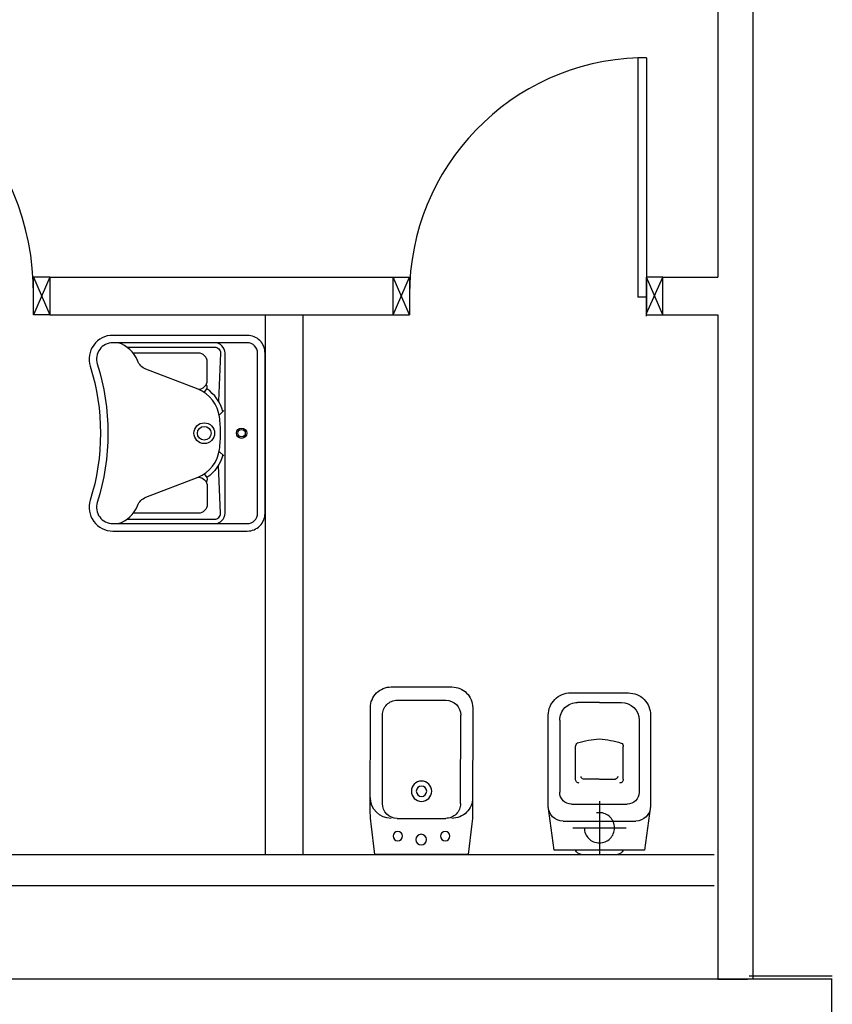
# Model space of a CAD drawing. Units: millimetres. Extents: x -6825 to -6496, y -13445 to -13366.
# Drawn here: x -6787 to -6784, y -13402 to -13398 of the extents above; entities that cross this region are included whole.
import ezdxf

# ---------------------------------------------------------------- set-up
doc = ezdxf.new("R2010")
doc.units = ezdxf.units.MM
doc.linetypes.add('HIDDEN', pattern=[0.375, 0.25, -0.125])
doc.linetypes.add('LINEA6', pattern=[0.32, 0.2, -0.12])
for name, color, linetype in [('08-SANITARIO', 8, 'Continuous'), ('Cartongessi', 1, 'Continuous'), ('CARTONGESSOREI', 3, 'Continuous'), ('INFISSI_INTERNI', 7, 'Continuous'), ('MURICA', 4, 'Continuous')]:
    doc.layers.add(name, color=color, linetype=linetype)

# ---------------------------------------------------------------- blocks, each defined once
blk = doc.blocks.new('LAV-HAND')
for p, q in [((-0.076, 0.1135), (-0.0612, 0.1298)), ((0.076, 0.1135), (0.0612, 0.1298))]:
    blk.add_line(p, q)
for points in [[(-0.27, -0.025), (0.27, -0.025, 0.414214), (0.33, 0.035), (0.33, 0.4884, 0.506469), (0.226, 0.5647, -0.153407), (-0.226, 0.5647, 0.506469), (-0.33, 0.4884), (-0.33, 0.035, 0.414214)], [(0.305, 0.4884, 0.506469), (0.2335, 0.5408, -0.153407), (-0.2335, 0.5408, 0.506469), (-0.305, 0.4884), (-0.305, 0.035, 0.414214), (-0.27, 0), (0.27, 0, 0.414214), (0.305, 0.035)]]:
    blk.add_lwpolyline(points, format="xyb", close=True)
for points in [[(-0.305, 0.47, 0.228603), (-0.2447, 0.4054, -0.211882), (-0.2161, 0.3767), (-0.1487, 0.2006, 0.263809), (-0.0546, 0.1287, 0.0342), (0, 0.125, 0.0342), (0.0546, 0.1287, 0.263809), (0.1487, 0.2006), (0.2161, 0.3767, -0.211882), (0.2447, 0.4054, 0.228603), (0.305, 0.47)], [(-0.29, 0.4402), (-0.29, 0.145, 0.414214), (-0.27, 0.125), (-0.1084, 0.1323)], [(0.29, 0.4402), (0.29, 0.145, -0.414214), (0.27, 0.125), (0.1084, 0.1323)], [(-0.1484, 0.2, -0.414214), (-0.1784, 0.17), (-0.24, 0.17, -0.414214), (-0.27, 0.2), (-0.27, 0.4197)], [(0.1484, 0.2, 0.414214), (0.1784, 0.17), (0.24, 0.17, 0.414214), (0.27, 0.2), (0.27, 0.4197)], [(-0.1373, 0.1799), (-0.1497, 0.1715, -0.376974), (-0.1639, 0.1738, -0.376974)], [(-0.0728, 0.1171, -0.18014), (-0.1497, 0.1715, -0.18014)], [(0.0728, 0.1171, 0.18014), (0.1497, 0.1715, 0.18014)], [(0.1373, 0.1799), (0.1497, 0.1715, 0.376974), (0.1639, 0.1738, 0.376974)], [(-0.305, 0.145, 0.414214), (-0.27, 0.11), (0.27, 0.11, 0.414214), (0.305, 0.145, 0.414214)]]:
    blk.add_lwpolyline(points, format="xyb")
for centre, radius in [((0, 0.18), 0.035), ((0, 0.18), 0.023), ((0, 0.0541), 0.0175), ((0, 0.0541), 0.0125)]:
    blk.add_circle(centre, radius)
blk = doc.blocks.new('BIDET')
for p, q in [((0.0819, 0.0001), (-0.0819, -0.0001)), ((-0.1316, -0.3484), (-0.1319, -0.0501)), ((0.1321, -0.3482), (0.1319, -0.0499)), ((0.0822, -0.3982), (-0.0816, -0.3983))]:
    blk.add_line(p, q)
blk.add_lwpolyline([(0.1025, 0.045), (-0.1025, 0.0449, 0.414214), (-0.1725, -0.0251), (-0.1722, -0.38, 0.030653), (-0.17, -0.4167), (-0.1571, -0.5201), (0.1579, -0.5199), (0.1705, -0.4164, 0.030653), (0.1728, -0.3797), (0.1725, -0.0249, 0.414214)], format="xyb", close=True)
for centre, radius in [((0.0002, -0.3067), 0.0343), ((0.0002, -0.3067), 0.0176), ((-0.0797, -0.4581), 0.016), ((0.0012, -0.47), 0.018), ((0.0803, -0.458), 0.016)]:
    blk.add_circle(centre, radius)
for centre, radius, start, end in [((0.0819, -0.0499), 0.05, 0.0392, 90.0392), ((-0.0819, -0.0501), 0.05, 90.0392, 180.0392), ((-0.1023, -0.3283), 0.07, 180.0392, 270.0392), ((0.1027, -0.3282), 0.07, 270.0392, 0.0392), ((-0.0816, -0.3483), 0.05, 180.0392, 270.0392), ((0.0821, -0.3482), 0.05, 270.0392, 0.0392)]:
    blk.add_arc(centre, radius, start, end)
blk = doc.blocks.new('CESSO')
for p, q in [((-0.0613, 0.0896), (0.0612, 0.0897)), ((-0.1225, -0.0229), (0.1225, -0.0228)), ((-0.0938, -0.0798), (0.094, -0.0796)), ((-0.1337, -0.3629), (-0.1338, -0.1198)), ((0.1341, -0.3628), (0.134, -0.1196)), ((-0.0802, -0.1646), (-0.0802, -0.2745)), ((-0.0004, -0.1644), (-0.0537, -0.1645)), ((0.0006, -0.1644), (0.054, -0.1644)), ((0.0805, -0.1645), (0.0805, -0.2744)), ((0.0003, -0.4229), (-0.0736, -0.4229)), ((0.0003, -0.4229), (0.0742, -0.4228))]:
    blk.add_line(p, q)
at = {"linetype": 'HIDDEN'}
for p, q in [((0.0001, -0.09), (-0.0001, 0.09)), ((-0.09, -0.0001), (0.09, 0.0001))]:
    blk.add_line(p, q, dxfattribs=at)
blk.add_lwpolyline([(-0.1725, -0.073), (-0.1722, -0.3801, 0.414214), (-0.0972, -0.4551), (0.0003, -0.455), (0.0978, -0.4549, 0.414214), (0.1728, -0.3799), (0.1725, -0.0727), (0.1524, 0.0751), (-0.1526, 0.0749)], format="xyb", close=True)
blk.add_circle((0, 0), 0.051, dxfattribs=at)
for centre, radius, start, end in [((-0.0594, 0.0678), 0.0219, 95.0679, 160.8375), ((0.0593, 0.0678), 0.0219, 19.2409, 85.0105), ((-0.1225, -0.0729), 0.05, 90.0392, 180.0392), ((0.1225, -0.0728), 0.05, 0.0392, 90.0392), ((-0.0938, -0.1198), 0.04, 90.0392, 180.0392), ((0.094, -0.1196), 0.04, 0.0392, 90.0392), ((-0.0677, -0.1636), 0.0126, 90.0392, 184.5783), ((-0.0537, -0.1726), 0.00815, 90.213, 183.7556), ((0.0539, -0.1725), 0.00815, 356.3228, 89.8654), ((0.0679, -0.1635), 0.0126, 355.5001, 90.0392), ((-0.0669, -0.2745), 0.0133, 180.0392, 240.0392), ((0.0293, 0.0511), 0.3525, 253.0317, 265.2125), ((-0.0294, 0.0511), 0.3525, 274.8659, 287.0467), ((0.0673, -0.2744), 0.0133, 300.0392, 0.0392), ((-0.0737, -0.3629), 0.06, 180.0392, 270.0392), ((0.0741, -0.3628), 0.06, 270.0392, 0.0392)]:
    blk.add_arc(centre, radius, start, end)

msp = doc.modelspace()

# ---------------------------------------------------------------- linework, layer by layer
at = {"layer": 'Cartongessi', "linetype": 'Continuous'}
for p, q in [((-6784.6939, -13397.7107), (-6784.6939, -13399.3607)), ((-6784.5759, -13397.9313), (-6784.5759, -13401.7277)), ((-6786.9469, -13399.3607), (-6786.0479, -13399.3607)), ((-6786.9469, -13399.3607), (-6786.9469, -13399.4877)), ((-6786.9169, -13399.3607), (-6785.7895, -13399.3607)), ((-6786.0479, -13399.3607), (-6785.8895, -13399.3607)), ((-6785.7895, -13399.4877), (-6785.7895, -13399.3607)), ((-6784.8795, -13399.4877), (-6784.8795, -13399.3607)), ((-6784.8795, -13399.3607), (-6784.6939, -13399.3607)), ((-6784.8795, -13399.3607), (-6784.6939, -13399.3607)), ((-6786.9469, -13399.4877), (-6785.7895, -13399.4877)), ((-6786.2209, -13399.4877), (-6786.2209, -13401.3077)), ((-6786.0939, -13399.4877), (-6786.0939, -13401.3077)), ((-6784.6939, -13399.4877), (-6784.6939, -13401.7277)), ((-6784.3083, -13401.7177), (-6784.5889, -13401.7177))]:
    msp.add_line(p, q, dxfattribs=at)
at = {"layer": 'Cartongessi', "color": 1, "ltscale": 0.5}
msp.add_line((-6784.8795, -13399.4877), (-6784.6939, -13399.4877), dxfattribs=at)
at = {"layer": 'Cartongessi'}
for p, q in [((-6788.0569, -13401.3077), (-6786.0479, -13401.3077)), ((-6786.0479, -13401.3077), (-6784.7069, -13401.3077)), ((-6788.0569, -13401.4127), (-6786.0479, -13401.4127)), ((-6786.0479, -13401.4127), (-6784.7069, -13401.4127))]:
    msp.add_line(p, q, dxfattribs=at)
at = {"layer": 'CARTONGESSOREI', "linetype": 'LINEA6', "ltscale": 0.5}
msp.add_line((-6784.6939, -13401.7277), (-6784.5759, -13401.7277), dxfattribs=at)
at = {"layer": 'INFISSI_INTERNI'}
for p, q in [((-6784.9645, -13398.6208), (-6784.9645, -13399.4282)), ((-6784.9345, -13398.6208), (-6784.9645, -13398.6208)), ((-6784.9345, -13398.6208), (-6784.9345, -13399.4202)), ((-6786.9469, -13399.3607), (-6787.0019, -13399.3607)), ((-6786.9469, -13399.3607), (-6787.0019, -13399.3607)), ((-6787.0019, -13399.4877), (-6787.0019, -13399.3607)), ((-6786.9469, -13399.3607), (-6787.0019, -13399.4877)), ((-6787.0019, -13399.3607), (-6786.9469, -13399.4877)), ((-6785.7895, -13399.3607), (-6785.7345, -13399.3607)), ((-6785.7895, -13399.4877), (-6785.7345, -13399.3607)), ((-6785.7345, -13399.4877), (-6785.7895, -13399.3607)), ((-6785.7895, -13399.3607), (-6785.7345, -13399.3607)), ((-6785.7345, -13399.3607), (-6785.7345, -13399.4877)), ((-6784.9345, -13399.3567), (-6784.9345, -13399.4837)), ((-6784.8795, -13399.3607), (-6784.9345, -13399.3607)), ((-6784.9345, -13399.3607), (-6784.9345, -13399.4837)), ((-6784.9345, -13399.4837), (-6784.8795, -13399.3607)), ((-6784.8795, -13399.4877), (-6784.9345, -13399.3607)), ((-6784.9345, -13399.4917), (-6784.9345, -13399.3607)), ((-6784.9345, -13399.4917), (-6784.9345, -13399.3647)), ((-6784.9345, -13399.4282), (-6784.9645, -13399.4282)), ((-6786.9469, -13399.4877), (-6787.0019, -13399.4877)), ((-6786.9469, -13399.4877), (-6787.0019, -13399.4877)), ((-6785.7895, -13399.4877), (-6785.7345, -13399.4877)), ((-6785.7895, -13399.4877), (-6785.7345, -13399.4877)), ((-6784.9345, -13399.4877), (-6784.8795, -13399.4877))]:
    msp.add_line(p, q, dxfattribs=at)
for centre, radius, start, end in [((-6787.9019, -13399.4202), 0.9, 0, 88.0898), ((-6784.9345, -13399.4202), 0.8, 91.9102, 180)]:
    msp.add_arc(centre, radius, start, end, dxfattribs=at)
at = {"layer": 'MURICA', "linetype": 'Continuous'}
for p, q in [((-6784.3083, -13401.7277), (-6791.5989, -13401.7277)), ((-6784.3093, -13401.9777), (-6784.3093, -13401.7277))]:
    msp.add_line(p, q, dxfattribs=at)

# ---------------------------------------------------------------- block references
at = {"layer": '08-SANITARIO', "rotation": 90}
msp.add_blockref('LAV-HAND', (-6786.2463, -13399.8869), dxfattribs=at)
at = {"layer": '08-SANITARIO', "xscale": -1}
msp.add_blockref('BIDET', (-6785.6935, -13400.7876), dxfattribs=at)
at = {"layer": '08-SANITARIO', "xscale": -1, "rotation": 180}
msp.add_blockref('CESSO', (-6785.0938, -13401.2177), dxfattribs=at)

doc.saveas('drawing.dxf')
